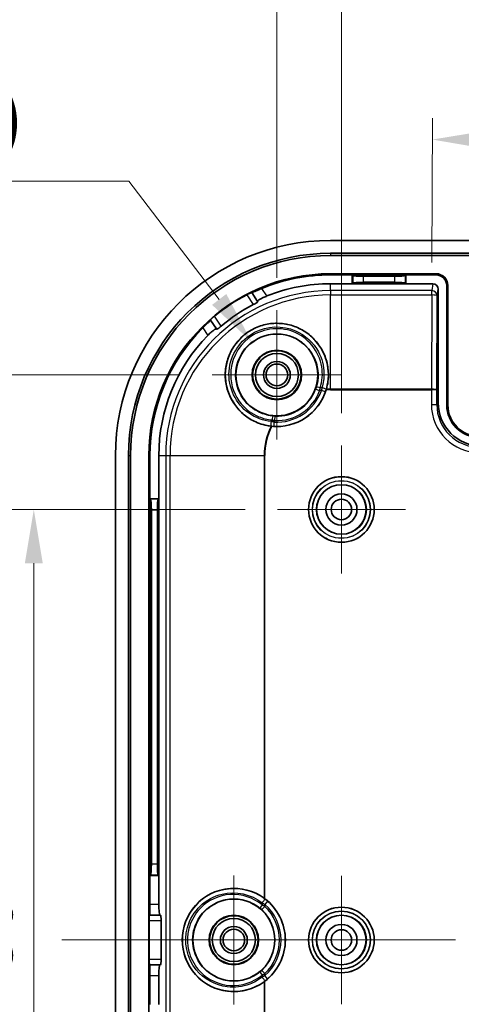
# Model space of a CAD drawing. Units: millimetres. Extents: x 22 to 2984, y 12 to 574.
# Drawn here: x 1938 to 1979, y 375 to 466 of the extents above; entities that cross this region are included whole.
import ezdxf

# ---------------------------------------------------------------- set-up
doc = ezdxf.new("R2010")
doc.units = ezdxf.units.MM
doc.header["$LTSCALE"] = 1.5
doc.layers.get('Defpoints').update_dxf_attribs({"lineweight": 25})
for name, color, linetype, lineweight in [('Center Mark (ISO)', 131, 'Continuous', 18), ('Centerline (ISO)', 131, 'Continuous', 18), ('Dimension (ISO)', 7, 'Continuous', 18), ('Dimension (ISO) @ 1', 7, 'Continuous', 18), ('Visible (ISO)', 7, 'Continuous', 35), ('Visible Narrow (ISO)', 7, 'Continuous', 25)]:
    doc.layers.add(name, color=color, linetype=linetype, lineweight=lineweight)
doc.styles.add('Note Text (TK)', font='txt')
doc.dimstyles.new('Default - Method 1b (TK)', dxfattribs={"dimscale": 1.5, "dimtxt": 2.5, "dimasz": 2.5, "dimexe": 1, "dimexo": 1.5, "dimgap": 1, "dimtad": 1, "dimtoh": 1, "dimrnd": 1e-08, "dimdsep": 46, "dimtxsty": 'Note Text (TK)', "dimcen": 0.09, "dimdle": 5, "dimclrd": 100, "dimclre": 100, "dimclrt": 7, "dimadec": 1, "dimazin": 1, "dimtfac": 1, "dimtmove": 0, "dimatfit": 3, "dimfxl": 1, "dimtolj": 1, "dimlwd": -1, "dimlwe": -1, "dimarcsym": 0})

# ---------------------------------------------------------------- blocks, each defined once
blk = doc.blocks.new('*D40')
at = {"layer": 'Defpoints', "color": 0}
for p in [(2015.731, 470.925), (1967.731, 426.642), (2015.731, 426.642)]:
    blk.add_point(p, dxfattribs=at)
at = {"layer": 'Dimension (ISO)', "color": 100}
for p, q in [((1967.731, 429.642), (1967.731, 472.925)), ((2015.731, 429.642), (2015.731, 472.925)), ((1972.731, 470.925), (2010.731, 470.925))]:
    blk.add_line(p, q, dxfattribs=at)
for points in [[(1972.731, 471.758), (1972.731, 470.092), (1967.731, 470.925)], [(2010.731, 471.758), (2010.731, 470.092), (2015.731, 470.925)]]:
    blk.add_solid(points, dxfattribs=at)
at = {"layer": 'Dimension (ISO)', "color": 7, "insert": (1988.393, 475.425), "char_height": 5, "attachment_point": 4, "style": 'Note Text (TK)'}
blk.add_mtext('\\A1;48', dxfattribs=at)
blk = doc.blocks.new('*D41')
at = {"layer": 'Defpoints', "color": 0}
for p in [(2021.731, 485.192), (1961.731, 439.198), (2021.731, 439.198)]:
    blk.add_point(p, dxfattribs=at)
at = {"layer": 'Dimension (ISO)', "color": 100}
for p, q in [((1961.731, 442.198), (1961.731, 487.192)), ((2021.731, 442.198), (2021.731, 487.192)), ((1966.731, 485.192), (2016.731, 485.192))]:
    blk.add_line(p, q, dxfattribs=at)
for points in [[(1966.731, 486.025), (1966.731, 484.358), (1961.731, 485.192)], [(2016.731, 486.025), (2016.731, 484.358), (2021.731, 485.192)]]:
    blk.add_solid(points, dxfattribs=at)
at = {"layer": 'Dimension (ISO)', "color": 7, "insert": (1988.422, 489.692), "char_height": 5, "attachment_point": 4, "style": 'Note Text (TK)'}
blk.add_mtext('\\A1;60', dxfattribs=at)
blk = doc.blocks.new('*D42')
at = {"layer": 'Defpoints', "color": 0}
for p in [(2007.382, 454.951), (1976.131, 440.623), (2007.332, 440.623)]:
    blk.add_point(p, dxfattribs=at)
at = {"layer": 'Dimension (ISO)', "color": 100}
for p, q in [((1976.141, 443.623), (1976.188, 457.06)), ((2007.342, 443.623), (2007.389, 456.951)), ((1981.181, 455.043), (2002.382, 454.969))]:
    blk.add_line(p, q, dxfattribs=at)
for points in [[(1981.184, 455.876), (1981.178, 454.209), (1976.181, 455.06)], [(2002.385, 455.802), (2002.379, 454.135), (2007.382, 454.951)]]:
    blk.add_solid(points, dxfattribs=at)
at = {"layer": 'Dimension (ISO)', "color": 7, "insert": (1985.974, 459.526), "char_height": 5, "attachment_point": 4, "rotation": 359.79998, "style": 'Note Text (TK)'}
blk.add_mtext('\\A1;31.2', dxfattribs=at)
blk = doc.blocks.new('*D43')
at = {"layer": 'Defpoints', "color": 0}
for p in [(1959.405, 436.232), (1964.058, 430.14)]:
    blk.add_point(p, dxfattribs=at)
at = {"layer": 'Dimension (ISO)', "color": 100}
for p, q in [((1913.811, 451.199), (1947.976, 451.199)), ((1947.976, 451.199), (1956.371, 440.206)), ((1961.552, 433.186), (1961.912, 433.186)), ((1961.732, 433.006), (1961.732, 433.366))]:
    blk.add_line(p, q, dxfattribs=at)
blk.add_solid([(1957.033, 440.712), (1955.708, 439.7), (1959.405, 436.232)], dxfattribs=at)
at = {"layer": 'Dimension (ISO)', "color": 7, "insert": (1913.811, 456.96), "char_height": 5, "attachment_point": 4, "style": 'Note Text (TK)'}
blk.add_mtext('\\A1;\\fＭＳ Ｐゴシック|b0|i0;(6-{\\fAIGDT|b0|i0;\\ln}\\fＭＳ Ｐゴシック|b0|i0;7.7\\fＭＳ Ｐゴシック|b0|i0;)', dxfattribs=at)
blk = doc.blocks.new('*D44')
at = {"layer": 'Defpoints', "color": 0}
for p in [(1955.725, 433.192), (1924.653, 328.192), (1955.725, 328.192)]:
    blk.add_point(p, dxfattribs=at)
at = {"layer": 'Dimension (ISO)', "color": 100}
for p, q in [((1952.725, 433.192), (1922.653, 433.192)), ((1924.653, 428.192), (1924.653, 333.192)), ((1952.725, 328.192), (1922.653, 328.192))]:
    blk.add_line(p, q, dxfattribs=at)
for points in [[(1923.82, 428.192), (1925.487, 428.192), (1924.653, 433.192)], [(1923.82, 333.192), (1925.487, 333.192), (1924.653, 328.192)]]:
    blk.add_solid(points, dxfattribs=at)
at = {"layer": 'Dimension (ISO)', "color": 7, "insert": (1920.153, 375.805), "char_height": 5, "attachment_point": 4, "rotation": 90, "style": 'Note Text (TK)'}
blk.add_mtext('\\A1;105', dxfattribs=at)
blk = doc.blocks.new('*D45')
at = {"layer": 'Defpoints', "color": 0}
for p in [(1961.781, 420.692), (1939.134, 340.692), (1961.781, 340.692)]:
    blk.add_point(p, dxfattribs=at)
at = {"layer": 'Dimension (ISO)', "color": 100}
for p, q in [((1958.781, 420.692), (1937.134, 420.692)), ((1939.134, 415.692), (1939.134, 345.692)), ((1958.781, 340.692), (1937.134, 340.692))]:
    blk.add_line(p, q, dxfattribs=at)
for points in [[(1938.301, 415.692), (1939.967, 415.692), (1939.134, 420.692)], [(1938.301, 345.692), (1939.967, 345.692), (1939.134, 340.692)]]:
    blk.add_solid(points, dxfattribs=at)
at = {"layer": 'Dimension (ISO)', "color": 7, "insert": (1934.634, 377.354), "char_height": 5, "attachment_point": 4, "rotation": 90, "style": 'Note Text (TK)'}
blk.add_mtext('\\A1;80', dxfattribs=at)

msp = doc.modelspace()

# ---------------------------------------------------------------- linework, layer by layer
at = {"layer": 'Center Mark (ISO)', "linetype": 'Continuous'}
for p, q in [((1961.7314, 433.1916), (1961.7314, 439.1981)), ((1961.7314, 433.1916), (1955.7249, 433.1916)), ((1961.7314, 433.1916), (1967.7379, 433.1916)), ((1961.7314, 433.1916), (1961.7314, 427.1851)), ((1967.7314, 420.6916), (1967.7314, 426.6416)), ((1967.7314, 420.6916), (1961.7814, 420.6916)), ((1967.7314, 420.6916), (1973.6814, 420.6916)), ((1967.7314, 420.6916), (1967.7314, 414.7416)), ((1957.7314, 380.6916), (1957.7314, 386.6981)), ((1967.7314, 380.6916), (1967.7314, 386.6416)), ((1957.7314, 380.6916), (1951.7249, 380.6916)), ((1957.7314, 380.6916), (1963.7379, 380.6916)), ((1957.7314, 380.6916), (1957.7314, 374.6851)), ((1967.7314, 380.6916), (1961.7814, 380.6916)), ((1967.7314, 380.6916), (1973.6814, 380.6916)), ((1967.7314, 380.6916), (1967.7314, 374.7416))]:
    msp.add_line(p, q, dxfattribs=at)
at = {"layer": 'Centerline (ISO)'}
for q in [(1941.7314, 380.6916), (1951.7314, 380.6916)]:
    msp.add_line((1946.7314, 380.6916), q, dxfattribs=at)
at = {"layer": 'Centerline (ISO)', "linetype": 'Continuous'}
for p, q in [((1951.7314, 380.6916), (1960.5314, 380.6916)), ((1963.5314, 380.6916), (1966.5314, 380.6916)), ((1969.5314, 380.6916), (1978.3314, 380.6916))]:
    msp.add_line(p, q, dxfattribs=at)
at = {"layer": 'Visible (ISO)'}
for p, q in [((2016.7314, 445.6916), (1966.7314, 445.6916)), ((1966.7314, 444.4916), (2016.7314, 444.4916)), ((2016.7314, 444.2888), (1966.7314, 444.2888)), ((1976.5314, 442.5929), (1966.7314, 442.5929)), ((1968.7314, 442.4916), (1966.7314, 442.4916)), ((1973.7314, 442.4916), (1968.7314, 442.4916)), ((1968.7314, 442.4916), (1968.7828, 442.4402)), ((1968.7314, 441.667), (1968.7314, 442.4916)), ((1969.779, 442.3604), (1972.6839, 442.3604)), ((1973.7314, 442.4916), (1973.6801, 442.4402)), ((1976.5314, 442.4916), (1973.7314, 442.4916)), ((1973.7314, 442.4916), (1973.7314, 441.667)), ((1968.7314, 441.667), (1966.7314, 441.667)), ((1968.7314, 441.667), (1968.7828, 441.7184)), ((1973.7314, 441.667), (1968.7314, 441.667)), ((1972.6839, 441.7982), (1969.779, 441.7982)), ((1973.7314, 441.667), (1973.6801, 441.7184)), ((1976.2323, 441.667), (1973.7314, 441.667)), ((1976.7314, 441.1649), (1976.7314, 430.591)), ((1977.5314, 430.3916), (1977.5314, 441.4916)), ((1977.6327, 430.3916), (1977.6327, 441.4916)), ((1959.3865, 440.8553), (1959.3944, 440.8436)), ((1959.3944, 440.8436), (1959.9382, 440.0278)), ((1955.5669, 438.292), (1955.5591, 438.3037)), ((1956.1108, 437.4762), (1955.5669, 438.292)), ((1946.7314, 425.6916), (1946.7314, 335.6916)), ((1947.9314, 335.6916), (1947.9314, 425.6916)), ((1948.1342, 425.6916), (1948.1342, 335.6916)), ((1949.8302, 425.6916), (1949.8302, 335.6916)), ((1949.9314, 425.6916), (1949.9314, 421.6916)), ((1950.756, 425.6916), (1950.756, 421.6916)), ((1949.9314, 421.6916), (1949.9828, 421.6402)), ((1949.9314, 421.6916), (1949.9314, 386.6916)), ((1949.9314, 421.6916), (1950.756, 421.6916)), ((1950.756, 421.6916), (1950.7047, 421.6402)), ((1950.756, 421.6916), (1950.756, 386.6916)), ((1950.0627, 387.7392), (1950.0627, 420.6441)), ((1950.6248, 420.6441), (1950.6248, 387.7392)), ((1949.9314, 386.6916), (1949.9828, 386.743)), ((1949.9314, 386.6916), (1949.9314, 383.9916)), ((1950.756, 386.6916), (1949.9314, 386.6916)), ((1950.756, 386.6916), (1950.7047, 386.743)), ((1950.756, 386.6916), (1950.756, 383.9916)), ((1949.8651, 378.8916), (1949.8651, 382.4916)), ((1949.8825, 382.9916), (1949.8965, 382.9916)), ((1949.8965, 382.9916), (1950.8671, 382.9916)), ((1950.8671, 382.9916), (1950.9116, 382.9916)), ((1950.9671, 382.4916), (1950.9671, 378.8916)), ((1949.8965, 378.3916), (1949.8825, 378.3916)), ((1950.8671, 378.3916), (1949.8965, 378.3916)), ((1950.9116, 378.3916), (1950.8671, 378.3916)), ((1949.9314, 377.3916), (1949.9314, 374.6916)), ((1950.756, 377.3916), (1950.756, 374.6916))]:
    msp.add_line(p, q, dxfattribs=at)
for centre, radius in [((1961.7314, 433.1916), 3.8), ((1961.7314, 433.1916), 2.3), ((1961.7314, 433.1916), 2.25), ((1961.7314, 433.1916), 2), ((1961.7314, 433.1916), 1.2501), ((1961.7314, 433.1916), 1.0065), ((1967.7314, 420.6916), 3.05), ((1967.7314, 420.6916), 2.3), ((1967.7314, 420.6916), 1.45), ((1967.7314, 420.6916), 0.95), ((1957.7314, 380.6916), 3.8), ((1967.7314, 380.6916), 3.05), ((1957.7314, 380.6916), 2.3), ((1957.7314, 380.6916), 2.25), ((1957.7314, 380.6916), 2), ((1967.7314, 380.6916), 2.3), ((1957.7314, 380.6916), 1.2501), ((1957.7314, 380.6916), 1.0065), ((1967.7314, 380.6916), 1.45), ((1967.7314, 380.6916), 0.95)]:
    msp.add_circle(centre, radius, dxfattribs=at)
for centre, radius, start, end in [((1966.7314, 425.6916), 20, 90, 180), ((1966.7314, 425.6916), 18.8, 90, 180), ((1966.7314, 425.6916), 18.5972, 90, 180), ((1966.7314, 425.6916), 16.9013, 90, 180), ((1966.7314, 425.6916), 16.8, 90, 112.361879), ((1976.5314, 441.4916), 1.1013, 0, 90), ((1976.5314, 441.4916), 1, 0, 90), ((1966.7314, 425.6916), 15.9754, 90, 111.768776), ((1966.7314, 425.6916), 16.8663, 117.563716, 129.816419), ((1966.7314, 425.6916), 15.7643, 117.133607, 130.246528), ((1966.7314, 425.6916), 16.8, 135.018256, 180), ((1966.7314, 425.6916), 15.9754, 135.611359, 180), ((1961.7314, 433.1916), 4.7906, 264.252198, 343.127937), ((1980.5314, 430.3916), 3, 180, 270), ((1980.5314, 430.3916), 2.8987, 180, 270), ((1957.7314, 380.6916), 4.7906, 306.898743, 53.101257)]:
    msp.add_arc(centre, radius, start, end, dxfattribs=at)
for centre, major_axis, ratio, start_param, end_param in [((1969.779, 442.4479), (-1, 0), 0.0874887, 0.0872665, 1.5707963), ((1972.6839, 442.4479), (-1, 0), 0.0874887, 1.5707963, 3.0543262), ((1969.779, 441.7107), (1, 0), 0.0874887, 1.5707963, 3.0543262), ((1972.6839, 441.7107), (1, 0), 0.0874887, 0.0872665, 1.5707963), ((1976.2313, 441.1639), (0.0781, 0.4971), 0.9937342, 4.8691776, 6.4380466), ((1980.732, 430.5922), (-2.8293, -2.8293), 0.9996955, 5.4979394, 7.0684312), ((1949.9752, 420.6441), (0, -1), 0.0874887, 1.5707963, 3.0543262), ((1950.7123, 420.6441), (0, 1), 0.0874887, 0.0872665, 1.5707963), ((1949.9752, 387.7392), (0, -1), 0.0874887, 0.0872665, 1.5707963), ((1950.7123, 387.7392), (0, 1), 0.0874887, 1.5707963, 3.0543262), ((1957.7264, 380.6916), (-4.7936, 0), 0.9999995, 4.0828129, 8.4835577), ((1949.8965, 383.9916), (0, -1), 0.0349208, 0, 1.5707963), ((1950.8671, 383.9916), (0, 1), 0.1111111, 1.5707963, 3.1415927), ((1949.8825, 382.4916), (0, -0.5), 0.0349208, 3.1415927, 4.712389), ((1950.9116, 382.4916), (0, 0.5), 0.1111111, 4.712389, 6.2831853), ((1949.8825, 378.8916), (0, -0.5), 0.0349208, 4.712389, 6.2831853), ((1950.9116, 378.8916), (0, 0.5), 0.1111111, 3.1415927, 4.712389), ((1949.8965, 377.3916), (0, -1), 0.0349208, 1.5707963, 3.1415927), ((1950.8671, 377.3916), (0, 1), 0.1111111, 0, 1.5707963)]:
    msp.add_ellipse(centre, major_axis=major_axis, ratio=ratio, start_param=start_param, end_param=end_param, dxfattribs=at)
for points, knots in [([(1960.3398, 441.2282), (1960.3376, 441.2274), (1960.3355, 441.2265), (1960.2153, 441.177), (1960.0896, 441.1245), (1959.8586, 441.027), (1959.7534, 440.9821), (1959.5883, 440.9126), (1959.517, 440.8831), (1959.4215, 440.8469), (1959.3968, 440.8399), (1959.3944, 440.8436)], [0.15139221, 0.15139221, 0.15139221, 0.15139221, 0.15208946, 0.15208946, 0.19039258, 0.19039258, 0.2286957, 0.2286957, 0.26633343, 0.26633343, 0.30349417, 0.30349417, 0.30349417, 0.30349417]), ([(1959.3865, 440.8553), (1959.3853, 440.8571), (1959.3728, 440.8537), (1959.3248, 440.8351), (1959.2891, 440.8197), (1959.2075, 440.7828), (1959.1562, 440.7587), (1959.0447, 440.7042), (1958.9845, 440.6737), (1958.9279, 440.6442), (1958.9273, 440.6439), (1958.9268, 440.6436)], [0.151265619, 0.151265619, 0.151265619, 0.151265619, 0.169943466, 0.169943466, 0.188859606, 0.188859606, 0.207835931, 0.207835931, 0.226812256, 0.226812256, 0.226999738, 0.226999738, 0.226999738, 0.226999738]), ([(1959.9382, 440.0278), (1959.9379, 440.0283), (1959.9376, 440.0289), (1959.9373, 440.0294), (1959.9313, 440.042), (1959.9479, 440.0664), (1960.0305, 440.1352), (1960.0965, 440.1795), (1960.2545, 440.2722), (1960.3569, 440.3266), (1960.5777, 440.4321), (1960.6948, 440.483), (1960.8068, 440.5278)], [0.60996627, 0.60996627, 0.60996627, 0.60996627, 0.61158232, 0.61158232, 0.61158232, 0.64952183, 0.64952183, 0.68746133, 0.68746133, 0.72570301, 0.72570301, 0.76159148, 0.76159148, 0.76159148, 0.76159148]), ([(1959.5419, 439.721), (1959.5962, 439.7488), (1959.6535, 439.7792), (1959.7603, 439.8384), (1959.8094, 439.867), (1959.8857, 439.9149), (1959.9179, 439.9371), (1959.9584, 439.9714), (1959.9665, 439.9834), (1959.9636, 439.9897), (1959.9634, 439.9899), (1959.9633, 439.9902), (1959.9631, 439.9905)], [-0.074735485, -0.074735485, -0.074735485, -0.074735485, -0.056497128, -0.056497128, -0.037623909, -0.037623909, -0.018811954, -0.018811954, 0, 0, 0, 0.000810401, 0.000810401, 0.000810401, 0.000810401]), ([(1955.5669, 438.292), (1955.5694, 438.2883), (1955.5534, 438.2681), (1955.4833, 438.194), (1955.4286, 438.1395), (1955.301, 438.0139), (1955.2191, 437.9339), (1955.0403, 437.7583), (1954.9434, 437.6625), (1954.8515, 437.5705), (1954.8499, 437.5689), (1954.8482, 437.5672)], [0.30555497, 0.30555497, 0.30555497, 0.30555497, 0.34271571, 0.34271571, 0.38035344, 0.38035344, 0.41865656, 0.41865656, 0.45695968, 0.45695968, 0.45765693, 0.45765693, 0.45765693, 0.45765693]), ([(1955.9314, 438.6467), (1955.9309, 438.6463), (1955.9304, 438.6459), (1955.8814, 438.6049), (1955.8301, 438.5611), (1955.7369, 438.4792), (1955.6949, 438.4411), (1955.6294, 438.38), (1955.6016, 438.3529), (1955.5659, 438.3157), (1955.5579, 438.3055), (1955.5591, 438.3037)], [0.075330185, 0.075330185, 0.075330185, 0.075330185, 0.075517666, 0.075517666, 0.094493991, 0.094493991, 0.113470316, 0.113470316, 0.132386456, 0.132386456, 0.151064303, 0.151064303, 0.151064303, 0.151064303]), ([(1955.3152, 436.8667), (1955.3996, 436.9529), (1955.4917, 437.0414), (1955.6739, 437.2047), (1955.7636, 437.2783), (1955.9099, 437.3884), (1955.9762, 437.4323), (1956.0714, 437.4821), (1956.1003, 437.488), (1956.1097, 437.4776), (1956.1101, 437.4772), (1956.1104, 437.4767), (1956.1108, 437.4762)], [0.46157316, 0.46157316, 0.46157316, 0.46157316, 0.49746164, 0.49746164, 0.53570331, 0.53570331, 0.57364281, 0.57364281, 0.61158232, 0.61158232, 0.61158232, 0.61319837, 0.61319837, 0.61319837, 0.61319837]), ([(1956.1357, 437.4388), (1956.1359, 437.4386), (1956.136, 437.4384), (1956.1362, 437.4381), (1956.1409, 437.433), (1956.1551, 437.4359), (1956.2023, 437.46), (1956.2352, 437.4812), (1956.3087, 437.5333), (1956.3541, 437.5676), (1956.4498, 437.6434), (1956.4999, 437.6846), (1956.5465, 437.724)], [-0.000810401, -0.000810401, -0.000810401, -0.000810401, 0, 0, 0, 0.018811954, 0.018811954, 0.037623909, 0.037623909, 0.056497128, 0.056497128, 0.074735485, 0.074735485, 0.074735485, 0.074735485]), ([(1966.3336, 431.8614), (1966.4735, 432.3435), (1966.5349, 432.844), (1966.5105, 433.7314), (1966.4443, 434.1676), (1966.1908, 435.0045), (1966.0035, 435.405), (1965.5746, 436.0871), (1965.2972, 436.4276), (1964.6563, 437.0176), (1964.2928, 437.267), (1963.5767, 437.6379), (1963.163, 437.7912), (1962.3077, 437.9747), (1961.8662, 438.0048), (1961.06, 437.9597), (1960.6266, 437.8814), (1959.7992, 437.6056), (1959.4051, 437.408), (1958.7341, 436.9606), (1958.4002, 436.6729), (1957.8273, 436.0152), (1957.5884, 435.6453), (1957.2366, 434.9184), (1957.0946, 434.4993), (1956.935, 433.6393), (1956.9175, 433.1984), (1956.9844, 432.3947), (1957.0748, 431.9632), (1957.3729, 431.1448), (1957.5805, 430.7578), (1958.0452, 430.0995), (1958.3429, 429.7725), (1959.0178, 429.2166), (1959.3951, 428.9877), (1959.7629, 428.8225), (1960.2048, 428.6239), (1960.6904, 428.4881), (1961.1893, 428.4318)], [0.8084582, 0.8084582, 0.8084582, 0.8084582, 0.9566717, 0.9566717, 1.08005, 1.08005, 1.2034283, 1.2034283, 1.3255828, 1.3255828, 1.4477374, 1.4477374, 1.569585, 1.569585, 1.6914326, 1.6914326, 1.8124011, 1.8124011, 1.9333697, 1.9333697, 2.0543382, 2.0543382, 2.1753067, 2.1753067, 2.2971543, 2.2971543, 2.4190019, 2.4190019, 2.5411565, 2.5411565, 2.663311, 2.663311, 2.7866893, 2.7866893, 2.9100677, 2.9100677, 2.9100677, 3.0582811, 3.0582811, 3.0582811, 3.0582811]), ([(1966.3158, 431.8012), (1966.3168, 431.8047), (1966.3179, 431.8081), (1966.3239, 431.8283), (1966.3289, 431.8449), (1966.3336, 431.8614)], [-0.0485797697, -0.0485797697, -0.0485797697, -0.0485797697, -0.0475006746, -0.0475006746, -0.0422741893, -0.0422741893, -0.0422741893, -0.0422741893]), ([(1960.6077, 384.5226), (1960.6074, 384.5229), (1960.6071, 384.5231), (1960.5881, 384.5374), (1960.5685, 384.5518), (1960.5489, 384.5661)], [0.1539802832, 0.1539802832, 0.1539802832, 0.1539802832, 0.154098095, 0.154098095, 0.1611066912, 0.1611066912, 0.1611066912, 0.1611066912]), ([(1960.5489, 376.8171), (1960.5685, 376.8314), (1960.5881, 376.8459), (1960.6071, 376.8601), (1960.6074, 376.8604), (1960.6077, 376.8606)], [0.0433388414, 0.0433388414, 0.0433388414, 0.0433388414, 0.0503474376, 0.0503474376, 0.0504652494, 0.0504652494, 0.0504652494, 0.0504652494])]:
    msp.add_open_spline(points, degree=3, knots=knots, dxfattribs=at)
for points, weights in [([(1959.9382, 440.0278), (1959.9507, 440.0091), (1959.9631, 439.9905)], [1.0000112721, 1.0000110374, 1.00000879233]), ([(1956.1357, 437.4388), (1956.1232, 437.4575), (1956.1108, 437.4762)], [1.00000879204, 1.00001103704, 1.00001127174])]:
    msp.add_rational_spline(points, weights, degree=2, dxfattribs=at)
msp.add_open_spline([(1961.1893, 428.4318), (1961.2098, 428.4295), (1961.2307, 428.4272), (1961.2516, 428.4251)], degree=3, dxfattribs=at)
at = {"layer": 'Visible Narrow (ISO)'}
for p, q in [((1966.7314, 444.4916), (1966.7314, 444.2888)), ((1966.7314, 442.4916), (1966.7314, 442.5929)), ((1968.7828, 442.4402), (1968.7828, 441.7184)), ((1969.779, 441.7982), (1969.779, 442.3604)), ((1972.6839, 442.3604), (1972.6839, 441.7982)), ((1973.6801, 441.7184), (1973.6801, 442.4402)), ((1976.5314, 442.4916), (1976.5314, 442.5929)), ((1960.8068, 440.5278), (1960.3398, 441.2282)), ((1966.7314, 441.0215), (1966.7314, 441.667)), ((1976.1309, 441.0215), (1966.7314, 441.0215)), ((1966.7314, 441.0215), (1966.7314, 440.6226)), ((1976.2323, 441.667), (1976.1309, 441.0215)), ((1976.1309, 440.6226), (1976.1309, 441.0215)), ((1976.6308, 440.5246), (1976.7314, 441.1649)), ((1977.5314, 441.4916), (1977.6327, 441.4916)), ((1958.9268, 440.6436), (1959.5419, 439.721)), ((1966.7314, 431.8742), (1966.7314, 440.6226)), ((1966.7314, 440.6226), (1976.1309, 440.6226)), ((1976.1309, 440.6226), (1976.1004, 431.8742)), ((1976.6004, 431.7955), (1976.6308, 440.5246)), ((1956.5465, 437.724), (1955.9314, 438.6467)), ((1954.8482, 437.5672), (1955.3152, 436.8667)), ((1965.71, 431.7296), (1965.3346, 431.8675)), ((1966.7314, 431.8153), (1966.7314, 431.8742)), ((1976.1004, 431.8742), (1966.7314, 431.8742)), ((1966.7314, 431.8153), (1976.1004, 431.8153)), ((1976.1004, 431.8742), (1976.1004, 431.8153)), ((1976.1005, 431.8742), (1976.1004, 431.8153)), ((1976.1004, 431.8153), (1976.1004, 430.4599)), ((1976.1004, 431.8153), (1976.1004, 431.8153)), ((1976.6004, 430.4599), (1976.6004, 431.7955)), ((1966.2551, 431.6245), (1965.8771, 431.7555)), ((1976.1004, 430.4599), (1976.6004, 430.4599)), ((1976.7314, 430.591), (1976.6004, 430.4599)), ((1977.5314, 430.3916), (1977.6327, 430.3916)), ((1961.5508, 428.9567), (1961.5678, 429.3563)), ((1961.4626, 428.8124), (1961.4381, 428.4132)), ((1947.9314, 425.6916), (1948.1342, 425.6916)), ((1949.9314, 425.6916), (1949.8302, 425.6916)), ((1950.756, 425.6916), (1951.4015, 425.6916)), ((1951.4015, 425.6916), (1951.4015, 371.9166)), ((1951.4015, 425.6916), (1951.8004, 425.6916)), ((1951.8004, 425.6916), (1960.5489, 425.6916)), ((1951.8004, 335.6916), (1951.8004, 425.6916)), ((1960.5489, 425.6916), (1960.5489, 384.5661)), ((1960.5489, 425.6916), (1960.6077, 425.6916)), ((1960.6077, 384.5226), (1960.6077, 425.6916)), ((1950.7047, 421.6402), (1949.9828, 421.6402)), ((1950.0627, 420.6441), (1950.6248, 420.6441)), ((1950.6248, 387.7392), (1950.0627, 387.7392)), ((1949.9828, 386.743), (1950.7047, 386.743)), ((1960.8699, 384.3068), (1960.6077, 384.0047)), ((1950.756, 383.9916), (1949.9314, 383.9916)), ((1960.3363, 383.5113), (1960.6077, 383.8051)), ((1960.3527, 384.1502), (1960.3527, 383.9593)), ((1960.6077, 383.8051), (1960.6077, 384.0047)), ((1949.8651, 382.4916), (1950.9671, 382.4916)), ((1950.9671, 378.8916), (1949.8651, 378.8916)), ((1960.6077, 377.5781), (1960.3363, 377.8719)), ((1949.9314, 377.3916), (1950.756, 377.3916)), ((1960.3527, 377.424), (1960.3527, 377.2331)), ((1960.6077, 377.3785), (1960.6077, 377.5781)), ((1960.8699, 377.0765), (1960.6077, 377.3785)), ((1960.5489, 376.8171), (1960.5489, 335.6916)), ((1960.6077, 335.6916), (1960.6077, 376.8606))]:
    msp.add_line(p, q, dxfattribs=at)
for centre, radius in [((1967.7314, 420.6916), 3.0479), ((1967.7314, 420.6916), 2.6979), ((1967.7314, 420.6916), 2.6757), ((1967.7314, 420.6916), 2.3257), ((1967.7314, 380.6916), 3.0479), ((1967.7314, 380.6916), 2.6979), ((1967.7314, 380.6916), 2.6757), ((1967.7314, 380.6916), 2.3257)]:
    msp.add_circle(centre, radius, dxfattribs=at)
for centre, radius, start, end in [((1966.7314, 425.6916), 15.3299, 90, 180), ((1966.7314, 425.6916), 14.931, 90, 180), ((1961.7314, 433.1916), 3.8388, 267.557375, 339.82276), ((1966.7314, 425.6916), 6.3787, 97.243037, 98.736792), ((1966.7314, 425.6916), 6.1237, 90, 93.891814), ((1966.7314, 425.6916), 6.1826, 90, 93.688995), ((1961.7314, 433.1916), 4.7874, 266.487177, 340.892958), ((1961.7314, 433.1916), 4.3874, 266.487177, 340.892958), ((1961.7314, 433.1916), 4.2388, 267.557375, 339.82276), ((1966.7314, 425.6916), 6.1237, 98.019116, 99.601267), ((1966.7314, 425.6916), 6.1826, 153.69114, 180), ((1966.7314, 425.6916), 6.1237, 153.488321, 180), ((1966.7314, 425.6916), 6.3787, 148.643343, 150.137098), ((1966.7314, 425.6916), 6.1237, 147.778868, 149.361019), ((1957.7314, 380.6916), 4.7874, 310.963022, 49.036978), ((1957.7314, 380.6916), 3.8388, 312.731706, 47.268294), ((1957.7314, 380.6916), 4.3874, 310.963022, 49.036978), ((1957.7314, 380.6916), 4.2388, 312.731706, 47.268294)]:
    msp.add_arc(centre, radius, start, end, dxfattribs=at)
for centre, major_axis, ratio, start_param, end_param in [((1976.1309, 440.5246), (0.4939, -0.0776), 0.9937342, 0.1567886, 1.7256576), ((1976.1309, 440.5246), (0.5, -0.0017), 0.196115, 0.017799, 1.571481), ((1965.7744, 431.9187), (-0.3817, 0.1198), 0.176691, 4.7989564, 6.2778656), ((1965.9371, 431.9416), (0.3833, -0.1143), 0.1799341, 0.0053229, 1.6501821), ((1976.0969, 430.7955), (0.0038, 1.0786), 0.4635448, 0.0003457, 0.0006846), ((1976.1004, 431.7955), (0.5, -0.0003), 0.0396077, 0.0174807, 1.5708238), ((1976.1004, 431.7955), (-0.5, 0.0014), 0.1572766, 3.1592801, 4.7126232), ((1980.6011, 430.4613), (-3.1829, -3.1829), 0.9996955, 5.4979394, 7.0684312), ((1980.6011, 430.4613), (-2.8295, -2.8295), 0.9996194, 5.4979394, 7.0684312), ((1961.3514, 428.97), (0.0362, 0.3984), 0.176691, 0.0053197, 1.4842289), ((1961.2677, 428.8287), (-0.0419, -0.3978), 0.1799341, 4.6330032, 6.2778624), ((1960.4312, 384.1502), (0.2464, 0.3151), 0.1556327, 0.0053006, 1.6918956), ((1960.4312, 383.9593), (-0.2545, -0.3086), 0.1524815, 4.8375071, 6.2778874), ((1960.4312, 377.424), (-0.2545, 0.3086), 0.1524815, 0.0052979, 1.4456782), ((1960.4312, 377.2331), (0.2464, -0.3151), 0.1556327, 4.5912897, 6.2778847)]:
    msp.add_ellipse(centre, major_axis=major_axis, ratio=ratio, start_param=start_param, end_param=end_param, dxfattribs=at)
for points, knots in [([(1966.3205, 431.8276), (1966.4571, 432.2856), (1966.5252, 432.7694), (1966.5115, 434.0154), (1966.3138, 434.7832), (1965.453, 436.3908), (1964.6221, 437.1636), (1962.3364, 438.1531), (1960.7799, 438.0996), (1958.077, 436.6977), (1957.0649, 435.1566), (1956.8323, 431.8737), (1957.6408, 430.2063), (1959.6464, 428.8055), (1960.4257, 428.5152), (1961.2255, 428.4309)], [0, 0, 0, 0, 0.1335674, 0.1335674, 0.3472752, 0.3472752, 0.6434363, 0.6434363, 1.0316979, 1.0316979, 1.478603, 1.478603, 1.935388, 1.935388, 2.1601672, 2.1601672, 2.1601672, 2.1601672]), ([(1961.1997, 428.8677), (1960.4649, 428.9417), (1959.7505, 429.2072), (1957.9135, 430.4933), (1957.1758, 432.0278), (1957.3989, 435.0488), (1958.3333, 436.4674), (1960.8246, 437.761), (1962.2583, 437.8128), (1964.3644, 436.9089), (1965.1303, 436.2013), (1965.9241, 434.7284), (1966.1065, 434.0248), (1966.1181, 432.8828), (1966.0546, 432.4394), (1965.9272, 432.0194)], [-2.1601672, -2.1601672, -2.1601672, -2.1601672, -1.935388, -1.935388, -1.478603, -1.478603, -1.0316979, -1.0316979, -0.6434363, -0.6434363, -0.3472752, -0.3472752, -0.1335674, -0.1335674, 0, 0, 0, 0]), ([(1965.7625, 431.9963), (1965.962, 432.6211), (1966.0118, 433.2928), (1965.672, 435.3902), (1964.622, 436.6876), (1961.8766, 437.7308), (1960.2457, 437.491), (1958.0592, 435.7997), (1957.4264, 434.4925), (1957.4464, 432.2063), (1957.8095, 431.2361), (1958.8608, 429.9815), (1959.4251, 429.5672), (1960.443, 429.1489), (1960.8627, 429.0471), (1961.2844, 429.0108)], [-2.0962256, -2.0962256, -2.0962256, -2.0962256, -1.8967947, -1.8967947, -1.4503322, -1.4503322, -1.0179798, -1.0179798, -0.6278498, -0.6278498, -0.3346084, -0.3346084, -0.1286955, -0.1286955, 0, 0, 0, 0]), ([(1961.3872, 429.3684), (1961.0064, 429.4031), (1960.6269, 429.4962), (1959.7056, 429.8761), (1959.1942, 430.2505), (1958.2402, 431.3832), (1957.9094, 432.2583), (1957.8849, 434.3203), (1958.4528, 435.4989), (1960.4205, 437.022), (1961.89, 437.2358), (1964.3628, 436.2873), (1965.3076, 435.112), (1965.6144, 433.2125), (1965.5703, 432.6043), (1965.3929, 432.0389)], [0, 0, 0, 0, 0.1286955, 0.1286955, 0.3346084, 0.3346084, 0.6278498, 0.6278498, 1.0179798, 1.0179798, 1.4503322, 1.4503322, 1.8967947, 1.8967947, 2.0962256, 2.0962256, 2.0962256, 2.0962256]), ([(1965.3929, 432.0389), (1965.3866, 432.0187), (1965.38, 431.9984), (1965.3672, 431.9598), (1965.3609, 431.9414), (1965.3505, 431.9117), (1965.3465, 431.9003), (1965.3398, 431.8818), (1965.3372, 431.8746), (1965.3346, 431.8675)], [-0.020060387, -0.020060387, -0.020060387, -0.020060387, -0.01293895, -0.01293895, -0.006519626, -0.006519626, -0.002507548, -0.002507548, 0, 0, 0, 0]), ([(1965.71, 431.7296), (1965.7124, 431.7406), (1965.7147, 431.7516), (1965.7207, 431.7804), (1965.7244, 431.7982), (1965.7337, 431.8444), (1965.7394, 431.8729), (1965.7509, 431.9331), (1965.7568, 431.9648), (1965.7625, 431.9963)], [0, 0, 0, 0, 0.002507548, 0.002507548, 0.006519626, 0.006519626, 0.01293895, 0.01293895, 0.020060387, 0.020060387, 0.020060387, 0.020060387]), ([(1965.9272, 432.0194), (1965.9217, 431.9883), (1965.9161, 431.957), (1965.905, 431.8975), (1965.8997, 431.8693), (1965.8908, 431.8235), (1965.8873, 431.8059), (1965.8816, 431.7773), (1965.8794, 431.7664), (1965.8771, 431.7555)], [0, 0, 0, 0, 0.006969009, 0.006969009, 0.013250933, 0.013250933, 0.017177135, 0.017177135, 0.019631011, 0.019631011, 0.019631011, 0.019631011]), ([(1966.2551, 431.6245), (1966.258, 431.633), (1966.2609, 431.6414), (1966.2684, 431.6634), (1966.2729, 431.677), (1966.2846, 431.7122), (1966.2916, 431.7339), (1966.306, 431.7797), (1966.3134, 431.8037), (1966.3205, 431.8276)], [-0.019631011, -0.019631011, -0.019631011, -0.019631011, -0.017177135, -0.017177135, -0.013250933, -0.013250933, -0.006969009, -0.006969009, 0, 0, 0, 0]), ([(1961.5678, 429.3563), (1961.5571, 429.3568), (1961.5463, 429.3573), (1961.5259, 429.3584), (1961.5162, 429.3589), (1961.5005, 429.3598), (1961.4945, 429.3602), (1961.4846, 429.3608), (1961.4809, 429.3611), (1961.4696, 429.3618), (1961.462, 429.3623), (1961.4425, 429.3638), (1961.4305, 429.3647), (1961.4081, 429.3666), (1961.3976, 429.3675), (1961.3872, 429.3684)], [-0.020060387, -0.020060387, -0.020060387, -0.020060387, -0.016499668, -0.016499668, -0.013290006, -0.013290006, -0.011283968, -0.011283968, -0.010030193, -0.010030193, -0.007522645, -0.007522645, -0.003510568, -0.003510568, 0, 0, 0, 0]), ([(1961.4626, 428.8124), (1961.4516, 428.8146), (1961.4407, 428.8168), (1961.4122, 428.8225), (1961.3946, 428.826), (1961.3489, 428.8354), (1961.3208, 428.8413), (1961.2616, 428.854), (1961.2305, 428.8608), (1961.1997, 428.8677)], [0, 0, 0, 0, 0.002453876, 0.002453876, 0.006380079, 0.006380079, 0.012662002, 0.012662002, 0.019631011, 0.019631011, 0.019631011, 0.019631011]), ([(1961.2255, 428.4309), (1961.2503, 428.4283), (1961.2753, 428.4259), (1961.323, 428.4216), (1961.3458, 428.4197), (1961.3828, 428.4169), (1961.3971, 428.4159), (1961.4203, 428.4143), (1961.4292, 428.4137), (1961.4381, 428.4132)], [-0.019631011, -0.019631011, -0.019631011, -0.019631011, -0.012662002, -0.012662002, -0.006380079, -0.006380079, -0.002453876, -0.002453876, 0, 0, 0, 0]), ([(1961.2844, 429.0108), (1961.2998, 429.0075), (1961.3153, 429.0041), (1961.3485, 428.997), (1961.3663, 428.9933), (1961.3952, 428.9873), (1961.4063, 428.985), (1961.423, 428.9816), (1961.4285, 428.9805), (1961.443, 428.9776), (1961.4519, 428.9758), (1961.475, 428.9712), (1961.4893, 428.9685), (1961.5193, 428.9627), (1961.535, 428.9597), (1961.5508, 428.9567)], [0, 0, 0, 0, 0.003510568, 0.003510568, 0.007522645, 0.007522645, 0.010030193, 0.010030193, 0.011283968, 0.011283968, 0.013290006, 0.013290006, 0.016499668, 0.016499668, 0.020060387, 0.020060387, 0.020060387, 0.020060387]), ([(1960.6773, 384.4655), (1959.5536, 385.344), (1958.0188, 385.6821), (1954.9672, 384.9628), (1953.5677, 383.6173), (1952.7048, 380.5104), (1953.0473, 378.8599), (1954.7765, 376.7219), (1955.9326, 376.0825), (1957.9192, 375.8437), (1958.7051, 375.9395), (1959.8745, 376.3828), (1960.2984, 376.6215), (1960.6773, 376.9178)], [-2.2344253, -2.2344253, -2.2344253, -2.2344253, -1.3393969, -1.3393969, -0.2709285, -0.2709285, 0.6801306, 0.6801306, 1.4512536, 1.4512536, 1.9332054, 1.9332054, 2.2344253, 2.2344253, 2.2344253, 2.2344253]), ([(1960.3527, 377.2331), (1960.0055, 376.9615), (1959.6171, 376.7427), (1958.5454, 376.3364), (1957.8251, 376.2485), (1956.0043, 376.4672), (1954.9446, 377.0532), (1953.3596, 379.0127), (1953.0457, 380.5255), (1953.8366, 383.3732), (1955.1195, 384.6063), (1957.9164, 385.2653), (1959.323, 384.9554), (1960.3527, 384.1502)], [-2.2344253, -2.2344253, -2.2344253, -2.2344253, -1.9332054, -1.9332054, -1.4512536, -1.4512536, -0.6801306, -0.6801306, 0.2709285, 0.2709285, 1.3393969, 1.3393969, 2.2344253, 2.2344253, 2.2344253, 2.2344253]), ([(1960.3527, 383.9593), (1959.5382, 384.6311), (1958.4627, 384.9825), (1956.3502, 384.8575), (1955.323, 384.3814), (1954.1354, 383.1361), (1953.7932, 382.5486), (1953.4826, 381.5189), (1953.4216, 381.1053), (1953.4216, 380.278), (1953.4826, 379.8644), (1953.7932, 378.8347), (1954.1354, 378.2471), (1955.323, 377.0019), (1956.3502, 376.5257), (1958.4627, 376.4008), (1959.5382, 376.7521), (1960.3527, 377.424)], [-2.2605103, -2.2605103, -2.2605103, -2.2605103, -1.5117228, -1.5117228, -0.7617208, -0.7617208, -0.2929695, -0.2929695, 0, 0, 0.2929695, 0.2929695, 0.7617208, 0.7617208, 1.5117228, 1.5117228, 2.2605103, 2.2605103, 2.2605103, 2.2605103]), ([(1960.1764, 377.7323), (1959.4387, 377.1239), (1958.4647, 376.8059), (1956.5517, 376.9192), (1955.6216, 377.3505), (1954.5463, 378.4782), (1954.2365, 379.0102), (1953.9553, 379.9426), (1953.9, 380.3171), (1953.9, 381.0662), (1953.9553, 381.4407), (1954.2365, 382.373), (1954.5463, 382.9051), (1955.6216, 384.0327), (1956.5517, 384.464), (1958.4647, 384.5774), (1959.4387, 384.2593), (1960.1764, 383.6509)], [-2.2605103, -2.2605103, -2.2605103, -2.2605103, -1.5117228, -1.5117228, -0.7617208, -0.7617208, -0.2929695, -0.2929695, 0, 0, 0.2929695, 0.2929695, 0.7617208, 0.7617208, 1.5117228, 1.5117228, 2.2605103, 2.2605103, 2.2605103, 2.2605103]), ([(1960.8699, 384.3068), (1960.8476, 384.3262), (1960.825, 384.3454), (1960.7818, 384.3816), (1960.7612, 384.3985), (1960.7276, 384.4257), (1960.7146, 384.436), (1960.6935, 384.4527), (1960.6854, 384.4591), (1960.6773, 384.4655)], [-0.022938567, -0.022938567, -0.022938567, -0.022938567, -0.014795376, -0.014795376, -0.007455034, -0.007455034, -0.002867321, -0.002867321, 0, 0, 0, 0]), ([(1960.1764, 383.6509), (1960.1832, 383.6453), (1960.1899, 383.6397), (1960.2075, 383.625), (1960.2182, 383.6159), (1960.2462, 383.592), (1960.2633, 383.5771), (1960.2991, 383.5453), (1960.3178, 383.5284), (1960.3363, 383.5113)], [-0.02349683, -0.02349683, -0.02349683, -0.02349683, -0.020559726, -0.020559726, -0.01586036, -0.01586036, -0.008341375, -0.008341375, 0, 0, 0, 0]), ([(1960.3527, 384.1502), (1960.3635, 384.1444), (1960.3742, 384.1385), (1960.4021, 384.1232), (1960.4193, 384.1137), (1960.4637, 384.0888), (1960.491, 384.0733), (1960.5482, 384.0401), (1960.5781, 384.0225), (1960.6077, 384.0047)], [0, 0, 0, 0, 0.002867321, 0.002867321, 0.007455034, 0.007455034, 0.014795376, 0.014795376, 0.022938567, 0.022938567, 0.022938567, 0.022938567]), ([(1960.6077, 383.8051), (1960.5782, 383.824), (1960.5484, 383.8427), (1960.4913, 383.8778), (1960.464, 383.8943), (1960.4194, 383.9206), (1960.4023, 383.9307), (1960.3743, 383.9469), (1960.3635, 383.9531), (1960.3527, 383.9593)], [0, 0, 0, 0, 0.008341375, 0.008341375, 0.01586036, 0.01586036, 0.020559726, 0.020559726, 0.02349683, 0.02349683, 0.02349683, 0.02349683]), ([(1960.3363, 377.8719), (1960.3178, 377.8548), (1960.2991, 377.8379), (1960.2633, 377.8061), (1960.2462, 377.7912), (1960.2182, 377.7673), (1960.2075, 377.7582), (1960.1899, 377.7435), (1960.1832, 377.7379), (1960.1764, 377.7323)], [-0.02349683, -0.02349683, -0.02349683, -0.02349683, -0.015155455, -0.015155455, -0.00763647, -0.00763647, -0.002937104, -0.002937104, 0, 0, 0, 0]), ([(1960.3527, 377.424), (1960.3635, 377.4301), (1960.3743, 377.4363), (1960.4023, 377.4525), (1960.4194, 377.4626), (1960.464, 377.489), (1960.4913, 377.5054), (1960.5484, 377.5405), (1960.5782, 377.5592), (1960.6077, 377.5781)], [0, 0, 0, 0, 0.002937104, 0.002937104, 0.00763647, 0.00763647, 0.015155455, 0.015155455, 0.02349683, 0.02349683, 0.02349683, 0.02349683]), ([(1960.6077, 377.3785), (1960.5931, 377.3698), (1960.5784, 377.361), (1960.5469, 377.3424), (1960.53, 377.3325), (1960.5024, 377.3166), (1960.4918, 377.3105), (1960.4759, 377.3014), (1960.4705, 377.2984), (1960.4567, 377.2905), (1960.4481, 377.2857), (1960.4259, 377.2732), (1960.4122, 377.2656), (1960.3832, 377.2497), (1960.368, 377.2413), (1960.3527, 377.2331)], [0, 0, 0, 0, 0.004014249, 0.004014249, 0.008601963, 0.008601963, 0.011469284, 0.011469284, 0.012902944, 0.012902944, 0.015196801, 0.015196801, 0.018866972, 0.018866972, 0.022938567, 0.022938567, 0.022938567, 0.022938567]), ([(1960.6773, 376.9178), (1960.6888, 376.9268), (1960.7004, 376.9359), (1960.7222, 376.9533), (1960.7326, 376.9616), (1960.7494, 376.9752), (1960.7558, 376.9805), (1960.7663, 376.989), (1960.7703, 376.9923), (1960.7824, 377.0023), (1960.7904, 377.0089), (1960.8112, 377.0263), (1960.824, 377.0371), (1960.8478, 377.0574), (1960.8589, 377.0669), (1960.8699, 377.0765)], [-0.022938567, -0.022938567, -0.022938567, -0.022938567, -0.018866972, -0.018866972, -0.015196801, -0.015196801, -0.012902944, -0.012902944, -0.011469284, -0.011469284, -0.008601963, -0.008601963, -0.004014249, -0.004014249, 0, 0, 0, 0])]:
    msp.add_open_spline(points, degree=3, knots=knots, dxfattribs=at)

# ---------------------------------------------------------------- dimensions: what is measured, and where the dimension line sits
at = {"layer": 'Dimension (ISO) @ 1', "color": 100}
for base, p1, p2, angle, picture, middle in [((2021.7314, 485.1916), (1961.7314, 439.1981), (2021.7314, 439.1981), 180, '*D41', (1991.7314, 485.1916)), ((2015.7314, 470.9249), (1967.7314, 426.6416), (2015.7314, 426.6416), 180, '*D40', (1991.7314, 470.9249)), ((2007.382, 454.9512), (1976.1309, 440.6226), (2007.3319, 440.6226), 179.799981, '*D42', (1991.7816, 455.0057)), ((1924.6532, 328.1916), (1955.7249, 433.1916), (1955.7249, 328.1916), 90, '*D44', (1924.6532, 380.6916)), ((1939.1338, 340.6916), (1961.7814, 420.6916), (1961.7814, 340.6916), 90, '*D45', (1939.1338, 380.6916))]:
    dim = msp.add_linear_dim(base=base, p1=p1, p2=p2, angle=angle, dimstyle='Default - Method 1b (TK)', override={"dimscale": 1, "dimtxt": 5, "dimasz": 5, "dimexe": 2, "dimexo": 3, "dimgap": 2, "dimtoh": 0, "dimdec": 2, "dimcen": 0.18, "dimtol": 0, "dimlim": 0, "dimtp": 0, "dimtm": 0, "dimtdec": 2, "dimtix": 0, "dimtofl": 0, "dimtmove": 0, "dimatfit": 1}, dxfattribs=at)
    dim.commit()
    dim.dimension.update_dxf_attribs({"geometry": picture, "text_midpoint": middle, "dimtype": 128})
dim = msp.add_diameter_dim_2p(p1=(1964.0582, 430.1396), p2=(1959.4053, 436.2323), text='\\fＭＳ Ｐゴシック|b0|i0;(6-{\\fAIGDT|b0|i0;\\ln}\\fＭＳ Ｐゴシック|b0|i0;7.7\\fＭＳ Ｐゴシック|b0|i0;)', dimstyle='Default - Method 1b (TK)', override={"dimscale": 1, "dimtxt": 5, "dimasz": 5, "dimexe": 2, "dimexo": 3, "dimgap": 2, "dimtih": 1, "dimdec": 1, "dimcen": 0.18, "dimtol": 0, "dimlim": 0, "dimtp": 0, "dimtm": 0, "dimtdec": 2, "dimtix": 0, "dimtofl": 0, "dimtmove": 0, "dimatfit": 3}, dxfattribs=at)
dim.commit()
dim.dimension.update_dxf_attribs({"geometry": '*D43', "text_midpoint": (1926.6477, 451.1985), "dimtype": 131})

doc.saveas('drawing.dxf')
